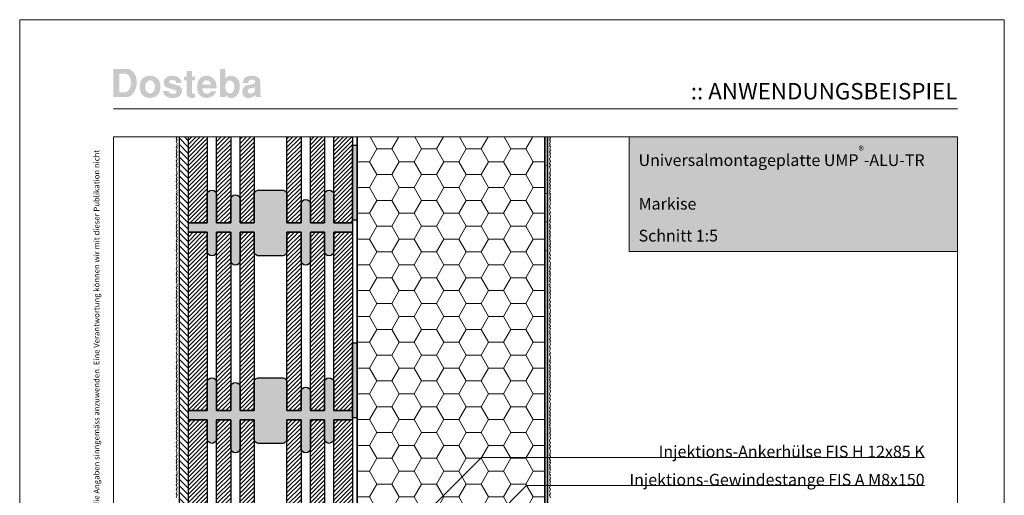
# Model space of a CAD drawing. Extents: x 0 to 1050, y 0 to 1485.
# Drawn here: x 0 to 1050, y 978 to 1485 of the extents above; entities that cross this region are included whole.
import ezdxf

# ---------------------------------------------------------------- set-up
doc = ezdxf.new("R2010")
doc.units = 0
doc.linetypes.add('ACAD_ISO07W100', pattern=[3, 0, -3])
doc.layers.get('0').update_dxf_attribs({"linetype": 'CONTINUOUS'})
for name, color, linetype, lineweight in [('20-ANSICHT-10', 8, 'CONTINUOUS', 9), ('22-ANSICHT-25', 1, 'CONTINUOUS', 25), ('23-ANSICHT-35', 2, 'CONTINUOUS', 35), ('50-BEMASSUNG-10', 8, 'CONTINUOUS', 9), ('51-BEMASSUNG-18', 3, 'CONTINUOUS', 18), ('62-TEXT-25', 1, 'CONTINUOUS', 25), ('62-TEXT-25_Dosteba', 140, 'CONTINUOUS', 25), ('71-SCHRAFFUR-18', 3, 'CONTINUOUS', 18), ('84-PUNKTIERT-50', 6, 'ACAD_ISO07W100', 50), ('91-RAHMEN-18', 3, 'CONTINUOUS', 18)]:
    doc.layers.add(name, color=color, linetype=linetype, lineweight=lineweight)
doc.styles.add('ARIAL', font='arial.ttf', dxfattribs={"height": 12.5})
doc.styles.add('ARIAL FETT', font='txt', dxfattribs={"height": 12.5})
doc.styles.add('PLANSCHRIFT', font='arial.ttf')
doc.dimstyles.new('Beschriftung', dxfattribs={"dimscale": 2, "dimtxt": 7.5, "dimasz": 5, "dimexe": 1.5, "dimexo": 2, "dimgap": 1, "dimtad": 1, "dimdec": 1, "dimdsep": 46, "dimlunit": 6, "dimtxsty": 'PLANSCHRIFT', "dimblk": 'ARCHTICK', "dimcen": 2, "dimdle": 1.5, "dimclrd": 256, "dimclre": 256, "dimclrt": 256, "dimadec": 1, "dimazin": 0, "dimtfac": 1, "dimtdec": 1, "dimtmove": 1, "dimatfit": 3, "dimfxl": 1, "dimtolj": 1, "dimtzin": 0, "dimlwd": -1, "dimarcsym": 0})

# ---------------------------------------------------------------- blocks, each defined once
blk = doc.blocks.new('_ArchTick')
at = {"color": 0, "linetype": 'ByBlock', "const_width": 0.15}
blk.add_lwpolyline([(-0.5, -0.5), (0.5, 0.5)], dxfattribs=at)

msp = doc.modelspace()

# ---------------------------------------------------------------- hatches: boundary and pattern name
at = {"layer": '62-TEXT-25_Dosteba'}
h = msp.add_hatch(color=256, dxfattribs=at)
h.dxf.hatch_style = 1
edge = h.paths.add_edge_path(flags=16)
edge.add_spline(control_points=[(251.1, 1412.2), (251.1, 1412.2), (251.1, 1413.1), (251.1, 1413.1), (251.1, 1413.1), (250.3, 1412.6), (249.5, 1412.3), (248.6, 1412.2), (248.6, 1412.2), (246.6, 1412), (245.2, 1411.7), (244.5, 1411.3), (244.5, 1411.3), (243.6, 1410.8), (243.1, 1410), (243.1, 1408.8), (243.1, 1408.8), (243.1, 1407.1), (244.2, 1406.3), (246.3, 1406.3), (246.3, 1406.3), (249.5, 1406.3), (251.1, 1408.3), (251.1, 1412.2)], knot_values=[0, 0, 0, 0, 0.166667, 0.166667, 0.166667, 0.166667, 0.333333, 0.333333, 0.333333, 0.333333, 0.5, 0.5, 0.5, 0.5, 0.666667, 0.666667, 0.666667, 0.666667, 0.833333, 0.833333, 0.833333, 0.833333, 1, 1, 1, 1], degree=3, periodic=0)
edge = h.paths.add_edge_path()
edge.add_spline(control_points=[(257.8, 1402.5), (257.8, 1402.5), (251.7, 1402.5), (251.7, 1402.5), (251.7, 1402.5), (251.4, 1402.9), (251.2, 1403.7), (251.1, 1404.7), (251.1, 1404.7), (249, 1402.6), (246.6, 1401.5), (244, 1401.5), (244, 1401.5), (241.8, 1401.5), (240.2, 1402.1), (239.1, 1403.3), (239.1, 1403.3), (237.9, 1404.5), (237.4, 1406.2), (237.4, 1408.4), (237.4, 1408.4), (237.4, 1410.2), (237.9, 1411.7), (239, 1413), (239, 1413), (240.1, 1414.3), (241.5, 1415.1), (243.3, 1415.4), (243.3, 1415.4), (244.2, 1415.5), (245.6, 1415.7), (247.6, 1416), (247.6, 1416), (248.8, 1416.1), (249.7, 1416.4), (250.2, 1416.8), (250.2, 1416.8), (250.8, 1417.2), (251.1, 1417.9), (251.1, 1418.8), (251.1, 1418.8), (251.2, 1420.3), (250, 1421), (247.5, 1421), (247.5, 1421), (245, 1421), (243.6, 1419.8), (243.6, 1417.4), (243.6, 1417.4), (243.6, 1417.4), (238.1, 1417.4), (238.1, 1417.4), (238.1, 1417.4), (238.2, 1420), (239, 1422), (240.4, 1423.3), (240.4, 1423.3), (241.9, 1424.5), (244.2, 1425.2), (247.3, 1425.2), (247.3, 1425.2), (253.5, 1425.2), (256.6, 1422.8), (256.6, 1418.1), (256.6, 1418.1), (256.6, 1418.1), (256.6, 1405.8), (256.6, 1405.8), (256.6, 1405.8), (256.6, 1404.8), (257, 1404), (257.8, 1403.2), (257.8, 1403.2), (257.8, 1403.2), (257.8, 1402.5), (257.8, 1402.5)], knot_values=[0, 0, 0, 0, 0.052632, 0.052632, 0.052632, 0.052632, 0.105263, 0.105263, 0.105263, 0.105263, 0.157895, 0.157895, 0.157895, 0.157895, 0.210526, 0.210526, 0.210526, 0.210526, 0.263158, 0.263158, 0.263158, 0.263158, 0.315789, 0.315789, 0.315789, 0.315789, 0.368421, 0.368421, 0.368421, 0.368421, 0.421053, 0.421053, 0.421053, 0.421053, 0.473684, 0.473684, 0.473684, 0.473684, 0.526316, 0.526316, 0.526316, 0.526316, 0.578947, 0.578947, 0.578947, 0.578947, 0.631579, 0.631579, 0.631579, 0.631579, 0.684211, 0.684211, 0.684211, 0.684211, 0.736842, 0.736842, 0.736842, 0.736842, 0.789474, 0.789474, 0.789474, 0.789474, 0.842105, 0.842105, 0.842105, 0.842105, 0.894737, 0.894737, 0.894737, 0.894737, 0.947368, 0.947368, 0.947368, 0.947368, 1, 1, 1, 1], degree=3, periodic=0)
edge = h.paths.add_edge_path(flags=16)
edge.add_spline(control_points=[(228.9, 1413.2), (228.9, 1415.3), (228.5, 1417), (227.6, 1418.3), (227.6, 1418.3), (226.7, 1419.6), (225.5, 1420.2), (224, 1420.2), (224, 1420.2), (222.7, 1420.2), (221.6, 1419.5), (220.7, 1418.2), (220.7, 1418.2), (219.8, 1416.9), (219.3, 1415.3), (219.3, 1413.3), (219.3, 1413.3), (219.3, 1411.3), (219.8, 1409.6), (220.7, 1408.3), (220.7, 1408.3), (221.6, 1407.1), (222.8, 1406.4), (224.2, 1406.4), (224.2, 1406.4), (225.6, 1406.4), (226.7, 1407), (227.6, 1408.3), (227.6, 1408.3), (228.5, 1409.6), (228.9, 1411.2), (228.9, 1413.2)], knot_values=[0, 0, 0, 0, 0.125, 0.125, 0.125, 0.125, 0.25, 0.25, 0.25, 0.25, 0.375, 0.375, 0.375, 0.375, 0.5, 0.5, 0.5, 0.5, 0.625, 0.625, 0.625, 0.625, 0.75, 0.75, 0.75, 0.75, 0.875, 0.875, 0.875, 0.875, 1, 1, 1, 1], degree=3, periodic=0)
edge = h.paths.add_edge_path()
edge.add_spline(control_points=[(234.8, 1413.5), (234.8, 1410.8), (234.1, 1408.3), (232.8, 1405.9), (232.8, 1405.9), (231.1, 1403), (229, 1401.6), (226.3, 1401.6), (226.3, 1401.6), (224.6, 1401.6), (223.2, 1401.8), (222.2, 1402.3), (222.2, 1402.3), (221.2, 1402.8), (220.2, 1403.5), (219.3, 1404.6), (219.3, 1404.6), (219.3, 1404.6), (219.3, 1402.5), (219.3, 1402.5), (219.3, 1402.5), (219.3, 1402.5), (213.6, 1402.5), (213.6, 1402.5), (213.6, 1402.5), (213.6, 1402.5), (213.6, 1432.5), (213.6, 1432.5), (213.6, 1432.5), (213.6, 1432.5), (219.3, 1432.5), (219.3, 1432.5), (219.3, 1432.5), (219.3, 1432.5), (219.3, 1421.8), (219.3, 1421.8), (219.3, 1421.8), (220.4, 1424.1), (222.4, 1425.2), (225.4, 1425.2), (225.4, 1425.2), (228.3, 1425.2), (230.6, 1424.1), (232.3, 1422), (232.3, 1422), (233.9, 1419.8), (234.8, 1417), (234.8, 1413.5)], knot_values=[0, 0, 0, 0, 0.083333, 0.083333, 0.083333, 0.083333, 0.166667, 0.166667, 0.166667, 0.166667, 0.25, 0.25, 0.25, 0.25, 0.333333, 0.333333, 0.333333, 0.333333, 0.416667, 0.416667, 0.416667, 0.416667, 0.5, 0.5, 0.5, 0.5, 0.583333, 0.583333, 0.583333, 0.583333, 0.666667, 0.666667, 0.666667, 0.666667, 0.75, 0.75, 0.75, 0.75, 0.833333, 0.833333, 0.833333, 0.833333, 0.916667, 0.916667, 0.916667, 0.916667, 1, 1, 1, 1], degree=3, periodic=0)
edge = h.paths.add_edge_path(flags=16)
edge.add_spline(control_points=[(203.8, 1415.7), (203.6, 1418.8), (202.2, 1420.4), (199.5, 1420.4), (199.5, 1420.4), (196.7, 1420.4), (195.2, 1418.8), (194.9, 1415.7), (194.9, 1415.7), (194.9, 1415.7), (203.8, 1415.7), (203.8, 1415.7)], knot_values=[0, 0, 0, 0, 0.333333, 0.333333, 0.333333, 0.333333, 0.666667, 0.666667, 0.666667, 0.666667, 1, 1, 1, 1], degree=3, periodic=0)
edge = h.paths.add_edge_path()
edge.add_spline(control_points=[(209.9, 1413.6), (209.9, 1413), (209.9, 1412.4), (209.8, 1411.8), (209.8, 1411.8), (209.8, 1411.8), (195, 1411.8), (195, 1411.8), (195, 1411.8), (194.9, 1411.7), (194.9, 1411.4), (194.9, 1411.1), (194.9, 1411.1), (194.9, 1409.6), (195.4, 1408.4), (196.3, 1407.5), (196.3, 1407.5), (197.2, 1406.6), (198.3, 1406.2), (199.8, 1406.2), (199.8, 1406.2), (200.7, 1406.2), (201.6, 1406.5), (202.4, 1407), (202.4, 1407), (203.2, 1407.5), (203.6, 1408.1), (203.8, 1408.8), (203.8, 1408.8), (203.8, 1408.8), (209.7, 1408.8), (209.7, 1408.8), (209.7, 1408.8), (208.9, 1406.6), (207.5, 1404.9), (205.6, 1403.6), (205.6, 1403.6), (203.7, 1402.3), (201.5, 1401.6), (199.1, 1401.6), (199.1, 1401.6), (196.5, 1401.6), (194.2, 1402.4), (192.4, 1404.1), (192.4, 1404.1), (190.2, 1406.1), (189.2, 1409), (189.2, 1412.7), (189.2, 1412.7), (189.2, 1416.7), (190, 1419.8), (191.8, 1421.9), (191.8, 1421.9), (193.5, 1424.1), (196, 1425.2), (199.3, 1425.2), (199.3, 1425.2), (202.5, 1425.2), (205, 1424.1), (207, 1422), (207, 1422), (208.9, 1419.9), (209.9, 1417.1), (209.9, 1413.6)], knot_values=[0, 0, 0, 0, 0.0625, 0.0625, 0.0625, 0.0625, 0.125, 0.125, 0.125, 0.125, 0.1875, 0.1875, 0.1875, 0.1875, 0.25, 0.25, 0.25, 0.25, 0.3125, 0.3125, 0.3125, 0.3125, 0.375, 0.375, 0.375, 0.375, 0.4375, 0.4375, 0.4375, 0.4375, 0.5, 0.5, 0.5, 0.5, 0.5625, 0.5625, 0.5625, 0.5625, 0.625, 0.625, 0.625, 0.625, 0.6875, 0.6875, 0.6875, 0.6875, 0.75, 0.75, 0.75, 0.75, 0.8125, 0.8125, 0.8125, 0.8125, 0.875, 0.875, 0.875, 0.875, 0.9375, 0.9375, 0.9375, 0.9375, 1, 1, 1, 1], degree=3, periodic=0)
edge = h.paths.add_edge_path()
edge.add_spline(control_points=[(186.9, 1402), (185.6, 1401.7), (184.4, 1401.6), (183.3, 1401.6), (183.3, 1401.6), (181.8, 1401.6), (180.6, 1402), (179.5, 1402.9), (179.5, 1402.9), (178.5, 1403.8), (178, 1404.8), (178, 1406.1), (178, 1406.1), (178, 1406.1), (178, 1420.5), (178, 1420.5), (178, 1420.5), (178, 1420.5), (175.1, 1420.5), (175.1, 1420.5), (175.1, 1420.5), (175.1, 1420.5), (175.1, 1424.4), (175.1, 1424.4), (175.1, 1424.4), (175.1, 1424.4), (178, 1424.4), (178, 1424.4), (178, 1424.4), (178, 1424.4), (178, 1430.4), (178, 1430.4), (178, 1430.4), (178, 1430.4), (183.7, 1430.4), (183.7, 1430.4), (183.7, 1430.4), (183.7, 1430.4), (183.7, 1424.4), (183.7, 1424.4), (183.7, 1424.4), (183.7, 1424.4), (186.9, 1424.4), (186.9, 1424.4), (186.9, 1424.4), (186.9, 1424.4), (186.9, 1420.5), (186.9, 1420.5), (186.9, 1420.5), (186.9, 1420.5), (183.7, 1420.5), (183.7, 1420.5), (183.7, 1420.5), (183.7, 1420.5), (183.7, 1407.2), (183.7, 1407.2), (183.7, 1407.2), (183.7, 1406.4), (184.4, 1406), (185.7, 1406), (185.7, 1406), (186, 1406), (186.4, 1406), (186.9, 1406), (186.9, 1406), (186.9, 1406), (186.9, 1402), (186.9, 1402)], knot_values=[0, 0, 0, 0, 0.058824, 0.058824, 0.058824, 0.058824, 0.117647, 0.117647, 0.117647, 0.117647, 0.176471, 0.176471, 0.176471, 0.176471, 0.235294, 0.235294, 0.235294, 0.235294, 0.294118, 0.294118, 0.294118, 0.294118, 0.352941, 0.352941, 0.352941, 0.352941, 0.411765, 0.411765, 0.411765, 0.411765, 0.470588, 0.470588, 0.470588, 0.470588, 0.529412, 0.529412, 0.529412, 0.529412, 0.588235, 0.588235, 0.588235, 0.588235, 0.647059, 0.647059, 0.647059, 0.647059, 0.705882, 0.705882, 0.705882, 0.705882, 0.764706, 0.764706, 0.764706, 0.764706, 0.823529, 0.823529, 0.823529, 0.823529, 0.882353, 0.882353, 0.882353, 0.882353, 0.941176, 0.941176, 0.941176, 0.941176, 1, 1, 1, 1], degree=3, periodic=0)
edge = h.paths.add_edge_path()
edge.add_spline(control_points=[(173.1, 1409.3), (173.1, 1407), (172.2, 1405.1), (170.5, 1403.7), (170.5, 1403.7), (168.8, 1402.2), (166.6, 1401.5), (163.8, 1401.5), (163.8, 1401.5), (160.3, 1401.5), (157.7, 1402.2), (155.9, 1403.5), (155.9, 1403.5), (154, 1404.8), (153, 1406.6), (152.9, 1409), (152.9, 1409), (152.9, 1409), (158.6, 1409), (158.6, 1409), (158.6, 1409), (158.8, 1407.9), (159.5, 1407.1), (160.7, 1406.5), (160.7, 1406.5), (161.7, 1406.1), (162.8, 1405.8), (164.1, 1405.8), (164.1, 1405.8), (165, 1405.8), (165.7, 1406.1), (166.3, 1406.5), (166.3, 1406.5), (166.8, 1407), (167.1, 1407.6), (167.1, 1408.2), (167.1, 1408.2), (167.1, 1408.9), (166.9, 1409.4), (166.5, 1409.7), (166.5, 1409.7), (166.2, 1409.9), (165.6, 1410.2), (164.5, 1410.5), (164.5, 1410.5), (164.5, 1410.5), (158, 1412.3), (158, 1412.3), (158, 1412.3), (155.1, 1413.2), (153.7, 1415.1), (153.7, 1418.1), (153.7, 1418.1), (153.7, 1420.2), (154.5, 1422), (156.2, 1423.2), (156.2, 1423.2), (157.8, 1424.5), (160.1, 1425.2), (163, 1425.2), (163, 1425.2), (165.8, 1425.2), (168.1, 1424.5), (169.8, 1423.1), (169.8, 1423.1), (171.6, 1421.7), (172.5, 1419.9), (172.5, 1417.6), (172.5, 1417.6), (172.5, 1417.6), (166.9, 1417.6), (166.9, 1417.6), (166.9, 1417.6), (167, 1418.6), (166.7, 1419.3), (165.9, 1419.9), (165.9, 1419.9), (165.2, 1420.5), (164.1, 1420.8), (162.5, 1420.8), (162.5, 1420.8), (161.7, 1420.8), (161, 1420.6), (160.4, 1420.2), (160.4, 1420.2), (159.6, 1419.8), (159.3, 1419.3), (159.3, 1418.6), (159.3, 1418.6), (159.3, 1417.9), (159.5, 1417.5), (160, 1417.3), (160, 1417.3), (160, 1417.3), (168.2, 1415.1), (168.2, 1415.1), (168.2, 1415.1), (171.5, 1414.2), (173.1, 1412.3), (173.1, 1409.3)], knot_values=[0, 0, 0, 0, 0.04, 0.04, 0.04, 0.04, 0.08, 0.08, 0.08, 0.08, 0.12, 0.12, 0.12, 0.12, 0.16, 0.16, 0.16, 0.16, 0.2, 0.2, 0.2, 0.2, 0.24, 0.24, 0.24, 0.24, 0.28, 0.28, 0.28, 0.28, 0.32, 0.32, 0.32, 0.32, 0.36, 0.36, 0.36, 0.36, 0.4, 0.4, 0.4, 0.4, 0.44, 0.44, 0.44, 0.44, 0.48, 0.48, 0.48, 0.48, 0.52, 0.52, 0.52, 0.52, 0.56, 0.56, 0.56, 0.56, 0.6, 0.6, 0.6, 0.6, 0.64, 0.64, 0.64, 0.64, 0.68, 0.68, 0.68, 0.68, 0.72, 0.72, 0.72, 0.72, 0.76, 0.76, 0.76, 0.76, 0.8, 0.8, 0.8, 0.8, 0.84, 0.84, 0.84, 0.84, 0.88, 0.88, 0.88, 0.88, 0.92, 0.92, 0.92, 0.92, 0.96, 0.96, 0.96, 0.96, 1, 1, 1, 1], degree=3, periodic=0)
edge = h.paths.add_edge_path(flags=16)
edge.add_spline(control_points=[(144.2, 1413.3), (144.2, 1415.4), (143.7, 1417.1), (142.7, 1418.3), (142.7, 1418.3), (141.7, 1419.6), (140.5, 1420.3), (139, 1420.3), (139, 1420.3), (137.5, 1420.3), (136.2, 1419.6), (135.2, 1418.2), (135.2, 1418.2), (134.3, 1416.8), (133.8, 1415.1), (133.8, 1413), (133.8, 1413), (133.8, 1411.2), (134.3, 1409.6), (135.3, 1408.4), (135.3, 1408.4), (136.4, 1407.1), (137.6, 1406.5), (139.1, 1406.5), (139.1, 1406.5), (140.6, 1406.5), (141.8, 1407.1), (142.8, 1408.4), (142.8, 1408.4), (143.7, 1409.7), (144.2, 1411.3), (144.2, 1413.3)], knot_values=[0, 0, 0, 0, 0.125, 0.125, 0.125, 0.125, 0.25, 0.25, 0.25, 0.25, 0.375, 0.375, 0.375, 0.375, 0.5, 0.5, 0.5, 0.5, 0.625, 0.625, 0.625, 0.625, 0.75, 0.75, 0.75, 0.75, 0.875, 0.875, 0.875, 0.875, 1, 1, 1, 1], degree=3, periodic=0)
edge = h.paths.add_edge_path()
edge.add_spline(control_points=[(150, 1413.4), (150, 1409.6), (149, 1406.7), (147, 1404.6), (147, 1404.6), (145.1, 1402.6), (142.3, 1401.6), (138.7, 1401.6), (138.7, 1401.6), (135.4, 1401.6), (132.8, 1402.6), (130.9, 1404.8), (130.9, 1404.8), (128.9, 1406.9), (128, 1409.8), (128, 1413.5), (128, 1413.5), (128, 1417.2), (128.9, 1420), (130.9, 1422.1), (130.9, 1422.1), (132.8, 1424.1), (135.5, 1425.2), (139, 1425.2), (139, 1425.2), (142.4, 1425.2), (145.1, 1424.1), (147.1, 1422), (147.1, 1422), (149, 1420), (150, 1417.1), (150, 1413.4)], knot_values=[0, 0, 0, 0, 0.125, 0.125, 0.125, 0.125, 0.25, 0.25, 0.25, 0.25, 0.375, 0.375, 0.375, 0.375, 0.5, 0.5, 0.5, 0.5, 0.625, 0.625, 0.625, 0.625, 0.75, 0.75, 0.75, 0.75, 0.875, 0.875, 0.875, 0.875, 1, 1, 1, 1], degree=3, periodic=0)
edge = h.paths.add_edge_path(flags=16)
edge.add_spline(control_points=[(118.6, 1418.1), (118.6, 1420.5), (118.1, 1422.6), (117.1, 1424.4), (117.1, 1424.4), (116, 1426.4), (114.7, 1427.3), (113.1, 1427.3), (113.1, 1427.3), (113.1, 1427.3), (106.2, 1427.3), (106.2, 1427.3), (106.2, 1427.3), (106.2, 1427.3), (106.2, 1407.6), (106.2, 1407.6), (106.2, 1407.6), (106.2, 1407.6), (111.8, 1407.6), (111.8, 1407.6), (111.8, 1407.6), (113.9, 1407.6), (115.5, 1408.6), (116.7, 1410.4), (116.7, 1410.4), (118, 1412.3), (118.6, 1414.8), (118.6, 1418.1)], knot_values=[0, 0, 0, 0, 0.142857, 0.142857, 0.142857, 0.142857, 0.285714, 0.285714, 0.285714, 0.285714, 0.428571, 0.428571, 0.428571, 0.428571, 0.571429, 0.571429, 0.571429, 0.571429, 0.714286, 0.714286, 0.714286, 0.714286, 0.857143, 0.857143, 0.857143, 0.857143, 1, 1, 1, 1], degree=3, periodic=0)
edge = h.paths.add_edge_path()
edge.add_spline(control_points=[(124.8, 1418.5), (124.8, 1414), (123.7, 1410.2), (121.5, 1407.1), (121.5, 1407.1), (119.3, 1404), (116.8, 1402.5), (114, 1402.5), (114, 1402.5), (114, 1402.5), (100, 1402.5), (100, 1402.5), (100, 1402.5), (100, 1402.5), (100, 1432.5), (100, 1432.5), (100, 1432.5), (100, 1432.5), (114.4, 1432.5), (114.4, 1432.5), (114.4, 1432.5), (116.8, 1432.5), (119.1, 1431.4), (121.1, 1429.1), (121.1, 1429.1), (123.6, 1426.4), (124.8, 1422.9), (124.8, 1418.5)], knot_values=[0, 0, 0, 0, 0.142857, 0.142857, 0.142857, 0.142857, 0.285714, 0.285714, 0.285714, 0.285714, 0.428571, 0.428571, 0.428571, 0.428571, 0.571429, 0.571429, 0.571429, 0.571429, 0.714286, 0.714286, 0.714286, 0.714286, 0.857143, 0.857143, 0.857143, 0.857143, 1, 1, 1, 1], degree=3, periodic=0)
at = {"layer": '71-SCHRAFFUR-18'}
h = msp.add_hatch(dxfattribs=at)
h.set_pattern_fill('ANSI31', color=254, scale=1.5, angle=270, style=0)
h.paths.add_polyline_path([(180, 658.3), (180, 668.3), (180, 858.3), (180, 868.3), (180, 1058.3), (180, 1068.3), (180, 1258.3), (180, 1268.3), (180, 1360), (170, 1360), (170, 100), (180, 100), (180, 258.3), (180, 268.3), (180, 458.3), (180, 468.3)])
h = msp.add_hatch(dxfattribs=at)
h.set_pattern_fill('ANSI31', color=41, style=0)
h.paths.add_polyline_path([(355, 1360), (335, 1360), (335, 1268.3), (355, 1268.3)])
h.paths.add_polyline_path([(325, 1360), (310, 1360), (310, 1268.3), (325, 1268.3)])
h.paths.add_polyline_path([(300, 1360), (285, 1360), (285, 1268.3), (300, 1268.3)])
h.paths.add_polyline_path([(250, 1360), (235, 1360), (235, 1268.3), (250, 1268.3)])
h.paths.add_polyline_path([(225, 1360), (210, 1360), (210, 1268.3), (225, 1268.3)])
h.paths.add_polyline_path([(200, 1360), (180, 1360), (180, 1268.3), (200, 1268.3)])
h = msp.add_hatch(dxfattribs=at)
h.set_pattern_fill('HONEY', color=254, scale=5, style=0)
h.paths.add_polyline_path([(560, 1360), (360, 1360), (360, 849.4), (390, 849.4), (390, 825.9), (560, 825.9)])
h.paths.add_polyline_path([(560, 634.9), (390, 634.9), (390, 611.4), (360, 611.4), (360, 100), (560, 100)])
at = {"layer": '71-SCHRAFFUR-18', "true_color": 0xe6e6e6}
msp.add_hatch(color=254, dxfattribs=at).paths.add_polyline_path([(650, 1238), (1000, 1238), (1000, 1360), (650, 1360)])
at = {"layer": '71-SCHRAFFUR-18'}
for points in [[(360, 1351.4), (355, 1351.4), (355, 1271.4), (360, 1271.4)], [(180, 1268.3), (200, 1268.3), (200, 1298.3, -1), (210, 1298.3), (210, 1268.3), (225, 1268.3), (225, 1293.3, -1), (235, 1293.3), (235, 1268.3), (250, 1268.3), (250, 1298.3, -0.414214), (255, 1303.3), (280, 1303.3, -0.414214), (285, 1298.3), (285, 1268.3), (300, 1268.3), (300, 1288.3, -1), (310, 1288.3), (310, 1268.3), (325, 1268.3), (325, 1298.3, -1), (335, 1298.3), (335, 1268.3), (355, 1268.3), (355, 1258.3), (335, 1258.3), (335, 1238.3, -1), (325, 1238.3), (325, 1258.3), (310, 1258.3), (310, 1228.3, -1), (300, 1228.3), (300, 1258.3), (285, 1258.3), (285, 1238.3, -0.414214), (280, 1233.3), (255, 1233.3, -0.414214), (250, 1238.3), (250, 1258.3), (235, 1258.3), (235, 1228.3, -1), (225, 1228.3), (225, 1258.3), (210, 1258.3), (210, 1238.3, -1), (200, 1238.3), (200, 1258.3), (180, 1258.3)], [(360, 1140.4), (355, 1140.4), (355, 1060.4), (360, 1060.4)], [(180, 1068.3), (200, 1068.3), (200, 1098.3, -1), (210, 1098.3), (210, 1068.3), (225, 1068.3), (225, 1093.3, -1), (235, 1093.3), (235, 1068.3), (250, 1068.3), (250, 1098.3, -0.414214), (255, 1103.3), (280, 1103.3, -0.414214), (285, 1098.3), (285, 1068.3), (300, 1068.3), (300, 1088.3, -1), (310, 1088.3), (310, 1068.3), (325, 1068.3), (325, 1098.3, -1), (335, 1098.3), (335, 1068.3), (355, 1068.3), (355, 1058.3), (335, 1058.3), (335, 1038.3, -1), (325, 1038.3), (325, 1058.3), (310, 1058.3), (310, 1028.3, -1), (300, 1028.3), (300, 1058.3), (285, 1058.3), (285, 1038.3, -0.414214), (280, 1033.3), (255, 1033.3, -0.414214), (250, 1038.3), (250, 1058.3), (235, 1058.3), (235, 1028.3, -1), (225, 1028.3), (225, 1058.3), (210, 1058.3), (210, 1038.3, -1), (200, 1038.3), (200, 1058.3), (180, 1058.3)]]:
    msp.add_hatch(color=254, dxfattribs=at).paths.add_polyline_path(points)
h = msp.add_hatch(dxfattribs=at)
h.set_pattern_fill('ANSI31', color=41, style=0)
h.paths.add_polyline_path([(200, 1258.3), (180, 1258.3), (180, 1068.3), (200, 1068.3)])
h.paths.add_polyline_path([(225, 1258.3), (210, 1258.3), (210, 1068.3), (225, 1068.3)])
h.paths.add_polyline_path([(250, 1258.3), (235, 1258.3), (235, 1068.3), (250, 1068.3)])
h.paths.add_polyline_path([(300, 1258.3), (285, 1258.3), (285, 1068.3), (300, 1068.3)])
h.paths.add_polyline_path([(325, 1258.3), (310, 1258.3), (310, 1068.3), (325, 1068.3)])
h.paths.add_polyline_path([(355, 1258.3), (335, 1258.3), (335, 1068.3), (355, 1068.3), (355, 1139.4)])
h = msp.add_hatch(dxfattribs=at)
h.set_pattern_fill('ANSI31', color=41, style=0)
h.paths.add_polyline_path([(200, 1058.3), (180, 1058.3), (180, 868.3), (200, 868.3)])
h.paths.add_polyline_path([(225, 1058.3), (210, 1058.3), (210, 868.3), (225, 868.3)])
h.paths.add_polyline_path([(250, 1058.3), (235, 1058.3), (235, 868.3), (250, 868.3)])
h.paths.add_polyline_path([(300, 1058.3), (285, 1058.3), (285, 868.3), (300, 868.3)])
h.paths.add_polyline_path([(325, 1058.3), (310, 1058.3), (310, 868.3), (325, 868.3)])
h.paths.add_polyline_path([(355, 1058.3), (335, 1058.3), (335, 868.3), (355, 868.3), (355, 930.4)])

# ---------------------------------------------------------------- linework, layer by layer
at = {"layer": '20-ANSICHT-10'}
for points in [[(168, 1360), (167, 1358.4), (167.9, 1356.7), (167, 1355), (168, 1353), (167.4, 1351.9), (168, 1350.5), (167, 1349.3), (167.8, 1348.1), (167, 1345.9), (168, 1344.2), (167, 1342.5), (167.8, 1340.6), (167, 1338.9), (168, 1336.2), (167.6, 1335.1), (167, 1334.1), (168, 1331.8), (167, 1329.9), (168, 1328), (167, 1325.4), (167.4, 1324), (167.4, 1322), (168, 1321), (167, 1319.3), (168, 1316.9), (167, 1315.2), (167.9, 1313.5), (167, 1312.6), (168, 1310), (167, 1308.4), (167.9, 1306.7), (167, 1305), (168, 1303), (167.4, 1301.9), (168, 1300.5), (167, 1299.3), (167.8, 1298.1), (167, 1295.9), (168, 1294.2), (167, 1292.5), (167.8, 1290.6), (167, 1288.9), (168, 1286.2), (167.6, 1285.1), (167, 1284.1), (168, 1281.8), (167, 1279.9), (168, 1278), (167, 1275.4), (167.4, 1274), (167.4, 1272), (168, 1271), (167, 1269.3), (168, 1266.9), (167, 1265.2), (167.9, 1263.5), (167, 1262.6), (168, 1260), (167, 1258.4), (167.9, 1256.7), (167, 1255), (168, 1253), (167.4, 1251.9), (168, 1250.5), (167, 1249.3), (167.8, 1248.1), (167, 1245.9), (168, 1244.2), (167, 1242.5), (167.8, 1240.6), (167, 1238.9), (168, 1236.2), (167.6, 1235.1), (167, 1234.1), (168, 1231.8), (167, 1229.9), (168, 1228), (167, 1225.4), (167.4, 1224), (167.4, 1222), (168, 1221), (167, 1219.3), (168, 1216.9), (167, 1215.2), (167.9, 1213.5), (167, 1212.6), (168, 1210), (167, 1208.4), (167.9, 1206.7), (167, 1205), (168, 1203), (167.4, 1201.9), (168, 1200.5), (167, 1199.3), (167.8, 1198.1), (167, 1195.9), (168, 1194.2), (167, 1192.5), (167.8, 1190.6), (167, 1188.9), (168, 1186.2), (167.6, 1185.1), (167, 1184.1), (168, 1181.8), (167, 1179.9), (168, 1178), (167, 1175.4), (167.4, 1174), (167.4, 1172), (168, 1171), (167, 1169.3), (168, 1166.9), (167, 1165.2), (167.9, 1163.5), (167, 1162.6), (168, 1160), (167, 1158.4), (167.9, 1156.7), (167, 1155), (168, 1153), (167.4, 1151.9), (168, 1150.5), (167, 1149.3), (167.8, 1148.1), (167, 1145.9), (168, 1144.2), (167, 1142.5), (167.8, 1140.6), (167, 1138.9), (168, 1136.2), (167.6, 1135.1), (167, 1134.1), (168, 1131.8), (167, 1129.9), (168, 1128), (167, 1125.4), (167.4, 1124), (167.4, 1122), (168, 1121), (167, 1119.3), (168, 1116.9), (167, 1115.2), (167.9, 1113.5), (167, 1112.6), (168, 1110), (167, 1108.4), (167.9, 1106.7), (167, 1105), (168, 1103), (167.4, 1101.9), (168, 1100.5), (167, 1099.3), (167.8, 1098.1), (167, 1095.9), (168, 1094.2), (167, 1092.5), (167.8, 1090.6), (167, 1088.9), (168, 1086.2), (167.6, 1085.1), (167, 1084.1), (168, 1081.8), (167, 1079.9), (168, 1078), (167, 1075.4), (167.4, 1074), (167.4, 1072), (168, 1071), (167, 1069.3), (168, 1066.9), (167, 1065.2), (167.9, 1063.5), (167, 1062.6), (168, 1060), (167, 1058.4), (167.9, 1056.7), (167, 1055), (168, 1053), (167.4, 1051.9), (168, 1050.5), (167, 1049.3), (167.8, 1048.1), (167, 1045.9), (168, 1044.2), (167, 1042.5), (167.8, 1040.6), (167, 1038.9), (168, 1036.2), (167.6, 1035.1), (167, 1034.1), (168, 1031.8), (167, 1029.9), (168, 1028), (167, 1025.4), (167.4, 1024), (167.4, 1022), (168, 1021), (167, 1019.3), (168, 1016.9), (167, 1015.2), (167.9, 1013.5), (167, 1012.6), (168, 1010), (167, 1008.4), (167.9, 1006.7), (167, 1005), (168, 1003), (167.4, 1001.9), (168, 1000.5), (167, 999.3), (167.8, 998.1), (167, 995.9), (168, 994.2), (167, 992.5), (167.8, 990.6), (167, 988.9), (168, 986.2), (167.6, 985.1), (167, 984.1), (168, 981.8), (167, 979.9), (168, 978), (167, 975.4)], [(565, 1360), (566, 1358.4), (565.1, 1356.7), (566, 1355), (565, 1353), (565.6, 1351.9), (565, 1350.5), (566, 1349.3), (565.2, 1348.1), (566, 1345.9), (565, 1344.2), (566, 1342.5), (565.2, 1340.6), (566, 1338.9), (565, 1336.2), (565.4, 1335.1), (566, 1334.1), (565, 1331.8), (566, 1329.9), (565, 1328), (566, 1325.4), (565.6, 1324), (565.6, 1322), (565, 1321), (566, 1319.3), (565, 1316.9), (566, 1315.2), (565.1, 1313.5), (566, 1312.6), (565, 1310), (566, 1308.4), (565.1, 1306.7), (566, 1305), (565, 1303), (565.6, 1301.9), (565, 1300.5), (566, 1299.3), (565.2, 1298.1), (566, 1295.9), (565, 1294.2), (566, 1292.5), (565.2, 1290.6), (566, 1288.9), (565, 1286.2), (565.4, 1285.1), (566, 1284.1), (565, 1281.8), (566, 1279.9), (565, 1278), (566, 1275.4), (565.6, 1274), (565.6, 1272), (565, 1271), (566, 1269.3), (565, 1266.9), (566, 1265.2), (565.1, 1263.5), (566, 1262.6), (565, 1260), (566, 1258.4), (565.1, 1256.7), (566, 1255), (565, 1253), (565.6, 1251.9), (565, 1250.5), (566, 1249.3), (565.2, 1248.1), (566, 1245.9), (565, 1244.2), (566, 1242.5), (565.2, 1240.6), (566, 1238.9), (565, 1236.2), (565.4, 1235.1), (566, 1234.1), (565, 1231.8), (566, 1229.9), (565, 1228), (566, 1225.4), (565.6, 1224), (565.6, 1222), (565, 1221), (566, 1219.3), (565, 1216.9), (566, 1215.2), (565.1, 1213.5), (566, 1212.6), (565, 1210), (566, 1208.4), (565.1, 1206.7), (566, 1205), (565, 1203), (565.6, 1201.9), (565, 1200.5), (566, 1199.3), (565.2, 1198.1), (566, 1195.9), (565, 1194.2), (566, 1192.5), (565.2, 1190.6), (566, 1188.9), (565, 1186.2), (565.4, 1185.1), (566, 1184.1), (565, 1181.8), (566, 1179.9), (565, 1178), (566, 1175.4), (565.6, 1174), (565.6, 1172), (565, 1171), (566, 1169.3), (565, 1166.9), (566, 1165.2), (565.1, 1163.5), (566, 1162.6), (565, 1160), (566, 1158.4), (565.1, 1156.7), (566, 1155), (565, 1153), (565.6, 1151.9), (565, 1150.5), (566, 1149.3), (565.2, 1148.1), (566, 1145.9), (565, 1144.2), (566, 1142.5), (565.2, 1140.6), (566, 1138.9), (565, 1136.2), (565.4, 1135.1), (566, 1134.1), (565, 1131.8), (566, 1129.9), (565, 1128), (566, 1125.4), (565.6, 1124), (565.6, 1122), (565, 1121), (566, 1119.3), (565, 1116.9), (566, 1115.2), (565.1, 1113.5), (566, 1112.6), (565, 1110), (566, 1108.4), (565.1, 1106.7), (566, 1105), (565, 1103), (565.6, 1101.9), (565, 1100.5), (566, 1099.3), (565.2, 1098.1), (566, 1095.9), (565, 1094.2), (566, 1092.5), (565.2, 1090.6), (566, 1088.9), (565, 1086.2), (565.4, 1085.1), (566, 1084.1), (565, 1081.8), (566, 1079.9), (565, 1078), (566, 1075.4), (565.6, 1074), (565.6, 1072), (565, 1071), (566, 1069.3), (565, 1066.9), (566, 1065.2), (565.1, 1063.5), (566, 1062.6), (565, 1060), (566, 1058.4), (565.1, 1056.7), (566, 1055), (565, 1053), (565.6, 1051.9), (565, 1050.5), (566, 1049.3), (565.2, 1048.1), (566, 1045.9), (565, 1044.2), (566, 1042.5), (565.2, 1040.6), (566, 1038.9), (565, 1036.2), (565.4, 1035.1), (566, 1034.1), (565, 1031.8), (566, 1029.9), (565, 1028), (566, 1025.4), (565.6, 1024), (565.6, 1022), (565, 1021), (566, 1019.3), (565, 1016.9), (566, 1015.2), (565.1, 1013.5), (566, 1012.6), (565, 1010), (566, 1008.4), (565.1, 1006.7), (566, 1005), (565, 1003), (565.6, 1001.9), (565, 1000.5), (566, 999.3), (565.2, 998.1), (566, 995.9), (565, 994.2), (566, 992.5), (565.2, 990.6), (566, 988.9), (565, 986.2), (565.4, 985.1), (566, 984.1), (565, 981.8), (566, 979.9), (565, 978), (566, 975.4)]]:
    msp.add_lwpolyline(points, dxfattribs=at)
at = {"layer": '22-ANSICHT-25'}
msp.add_line((170, 1360), (170, 100), dxfattribs=at)
for points in [[(180, 1268.3), (180, 1360)], [(200, 1360), (200, 1268.3), (180, 1268.3)], [(210, 1268.3), (210, 1360)], [(225, 1360), (225, 1268.3), (210, 1268.3)], [(235, 1268.3), (235, 1360)], [(250, 1360), (250, 1268.3), (235, 1268.3)], [(285, 1268.3), (285, 1360)], [(300, 1360), (300, 1268.3), (285, 1268.3)], [(310, 1268.3), (310, 1360)], [(325, 1360), (325, 1268.3), (310, 1268.3)], [(335, 1268.3), (335, 1360)], [(355, 1360), (355, 1268.3), (335, 1268.3)], [(180, 1068.3), (180, 1258.3), (200, 1258.3), (200, 1068.3), (180, 1068.3)], [(210, 1068.3), (210, 1258.3), (225, 1258.3), (225, 1068.3), (210, 1068.3)], [(235, 1068.3), (235, 1258.3), (250, 1258.3), (250, 1068.3), (235, 1068.3)], [(285, 1068.3), (285, 1258.3), (300, 1258.3), (300, 1068.3), (285, 1068.3)], [(310, 1068.3), (310, 1258.3), (325, 1258.3), (325, 1068.3), (310, 1068.3)], [(335, 1068.3), (335, 1258.3), (355, 1258.3), (355, 1068.3), (335, 1068.3)], [(180, 868.3), (180, 1058.3), (200, 1058.3), (200, 868.3), (180, 868.3)], [(210, 868.3), (210, 1058.3), (225, 1058.3), (225, 868.3), (210, 868.3)], [(235, 868.3), (235, 1058.3), (250, 1058.3), (250, 868.3), (235, 868.3)], [(285, 868.3), (285, 1058.3), (300, 1058.3), (300, 868.3), (285, 868.3)], [(310, 868.3), (310, 1058.3), (325, 1058.3), (325, 868.3), (310, 868.3)], [(335, 868.3), (335, 1058.3), (355, 1058.3), (355, 868.3), (335, 868.3)]]:
    msp.add_lwpolyline(points, dxfattribs=at)
for points in [[(355, 1351.4), (360, 1351.4), (360, 1271.4), (355, 1271.4)], [(355, 1140.4), (360, 1140.4), (360, 1060.4), (355, 1060.4)]]:
    msp.add_lwpolyline(points, close=True, dxfattribs=at)
for points in [[(285, 1238.3, -0.414214), (280, 1233.3), (255, 1233.3, -0.414214), (250, 1238.3), (250, 1258.3), (235, 1258.3), (235, 1228.3, -1), (225, 1228.3), (225, 1258.3), (210, 1258.3), (210, 1238.3, -1), (200, 1238.3), (200, 1258.3), (180, 1258.3), (180, 1268.3), (200, 1268.3), (200, 1298.3, -1), (210, 1298.3), (210, 1268.3), (225, 1268.3), (225, 1293.3, -1), (235, 1293.3), (235, 1268.3), (250, 1268.3), (250, 1298.3, -0.414214), (255, 1303.3), (280, 1303.3, -0.414214), (285, 1298.3), (285, 1268.3), (300, 1268.3), (300, 1288.3, -1), (310, 1288.3), (310, 1268.3), (325, 1268.3), (325, 1298.3, -1), (335, 1298.3), (335, 1268.3), (355, 1268.3), (355, 1258.3), (335, 1258.3), (335, 1238.3, -1), (325, 1238.3), (325, 1258.3), (310, 1258.3), (310, 1228.3, -1), (300, 1228.3), (300, 1258.3), (285, 1258.3)], [(285, 1038.3, -0.414214), (280, 1033.3), (255, 1033.3, -0.414214), (250, 1038.3), (250, 1058.3), (235, 1058.3), (235, 1028.3, -1), (225, 1028.3), (225, 1058.3), (210, 1058.3), (210, 1038.3, -1), (200, 1038.3), (200, 1058.3), (180, 1058.3), (180, 1068.3), (200, 1068.3), (200, 1098.3, -1), (210, 1098.3), (210, 1068.3), (225, 1068.3), (225, 1093.3, -1), (235, 1093.3), (235, 1068.3), (250, 1068.3), (250, 1098.3, -0.414214), (255, 1103.3), (280, 1103.3, -0.414214), (285, 1098.3), (285, 1068.3), (300, 1068.3), (300, 1088.3, -1), (310, 1088.3), (310, 1068.3), (325, 1068.3), (325, 1098.3, -1), (335, 1098.3), (335, 1068.3), (355, 1068.3), (355, 1058.3), (335, 1058.3), (335, 1038.3, -1), (325, 1038.3), (325, 1058.3), (310, 1058.3), (310, 1028.3, -1), (300, 1028.3), (300, 1058.3), (285, 1058.3)]]:
    msp.add_lwpolyline(points, format="xyb", close=True, dxfattribs=at)
at = {"layer": '23-ANSICHT-35'}
for p, q in [((360, 1360), (360, 849.4)), ((560, 825.9), (560, 1360))]:
    msp.add_line(p, q, dxfattribs=at)
msp.add_lwpolyline([(563, 100), (563, 1360)], dxfattribs=at)
at = {"layer": '84-PUNKTIERT-50', "ltscale": 5}
msp.add_line((561.5, 1360), (561.5, 100), dxfattribs=at)
at = {"layer": '91-RAHMEN-18'}
msp.add_line((100, 1390), (1000, 1390), dxfattribs=at)
msp.add_lwpolyline([(0, 0), (1050, 0), (1050, 1485), (0, 1485)], close=True, dxfattribs=at)
at = {"layer": '91-RAHMEN-18', "color": 254}
for points in [[(100, 100), (1000, 100), (1000, 1360), (100, 1360)], [(650, 1238), (1000, 1238), (1000, 1360), (650, 1360)]]:
    msp.add_lwpolyline(points, close=True, dxfattribs=at)

# ---------------------------------------------------------------- texts
at = {"layer": '51-BEMASSUNG-18', "char_height": 12.5, "attachment_point": 9, "style": 'PLANSCHRIFT'}
for s, insert in [('\\A1;Injektions-Ankerhülse FIS H 12x85 K', (965, 1018.3)), ('\\A1;Injektions-Gewindestange FIS A M8x150', (965, 988.3))]:
    msp.add_mtext(s, dxfattribs=dict(at, insert=insert))
at = {"layer": '62-TEXT-25', "insert": (1000, 1417.5), "char_height": 17.5, "width": 400, "attachment_point": 3}
msp.add_mtext('{\\fArial|b1|i0|c0|p34;\\C7;:\\C12;:\\C7; ANWENDUNGSBEISPIEL}', dxfattribs=at)
at = {"layer": '62-TEXT-25', "color": 252, "insert": (97, 100), "char_height": 6.05, "width": 1290, "attachment_point": 7, "rotation": 90, "style": 'ARIAL'}
msp.add_mtext('Copyright by Dosteba. Die gezeigten Anwendungsbeispiele sind lediglich illustrativer Natur. Anpassungen können im konkreten Fall erforderlich sein. Es ist Aufgabe der Planer, alle Einflüsse angemessen zu berücksichtigen und die Angaben sinngemäss anzuwenden. Eine Verantwortung können wir mit dieser Publikation nicht übernehmen.', dxfattribs=at)
at = {"layer": '62-TEXT-25', "char_height": 12.5, "width": 330, "attachment_point": 1}
for s, insert, style in [('{\\H1.0003x;Universalmontageplatte} {\\fArial|b1|i0|c238|p34;UMP\\A1;\\fArial|b0|i0|c238|p34;\\H0.7x;\\S®^ ;\\A0;\\fArial|b1|i0|c0|p34;\\H1.429x;-ALU-TR}', (660, 1350), 'ARIAL FETT'), ('Markise', (660, 1295), 'ARIAL'), ('Schnitt 1:5', (660, 1261), 'ARIAL')]:
    msp.add_mtext(s, dxfattribs=dict(at, insert=insert, style=style))

# ---------------------------------------------------------------- leaders
at = {"layer": '50-BEMASSUNG-10'}
for points in [[(315.3, 841.3), (492.3, 1018.3), (965, 1018.3)], [(394.8, 842.6), (540.5, 988.3), (965, 988.3)]]:
    msp.add_leader(points, dimstyle='Beschriftung', override={"dimgap": 1, "dimtad": 0}, dxfattribs=at)

doc.saveas('drawing.dxf')
